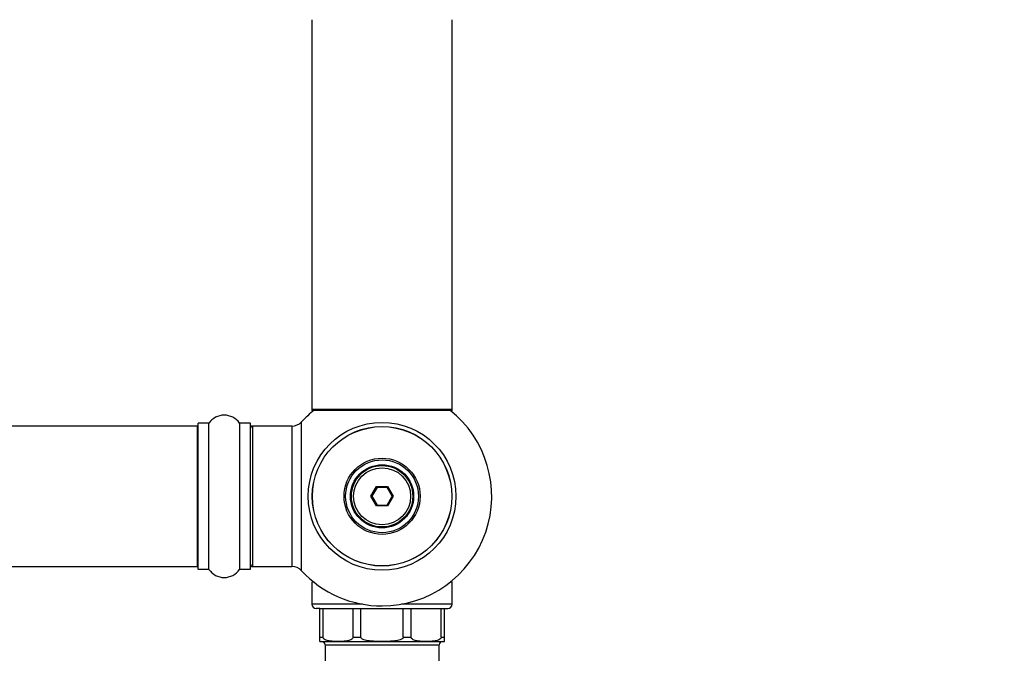
# Model space of a CAD drawing. Units: millimetres. Extents: x 0 to 1484, y 0 to 2801.
# Drawn here: x 980 to 1204, y 1154 to 1298 of the extents above; entities that cross this region are included whole.
import ezdxf
from ezdxf import colors
from ezdxf.entities.mleader import LeaderData, LeaderLine
from ezdxf.math import Vec2, Vec3

# ---------------------------------------------------------------- set-up
doc = ezdxf.new("R2010")
doc.units = ezdxf.units.MM
doc.layers.add('DV5_Défaut', color=7, linetype='Continuous')
doc.layers.add('Défaut', color=7, linetype='Continuous')

# ---------------------------------------------------------------- blocks, each defined once
blk = doc.blocks.new('_DOT')
at = {"color": 0}
blk.add_line((0, 0), (-1, 0), dxfattribs=at)
at = {"color": 0, "const_width": 0.333}
blk.add_lwpolyline([(-0.1665, 0, 1), (0.1665, 0, 1)], format="xyb", close=True, dxfattribs=at)
blk = doc.blocks.new('SE4')
at = {"layer": 'DV5_Défaut', "color": 7, "linetype": 'Continuous'}
for p, q in [((1046.29, 1298.5), (1046.29, 1209.6)), ((1078.29, 1209.6), (1078.29, 1298.5)), ((1078.29, 1209.6), (1046.29, 1209.6)), ((1046.29, 1209.6), (1046.29, 1209.45)), ((1046.77, 1209.45), (1046.29, 1209.45)), ((1046.39, 1209.5), (1078.19, 1209.5)), ((1046.39, 1209.35), (1046.65, 1209.35)), ((1078.29, 1209.45), (1077.81, 1209.45)), ((1077.94, 1209.35), (1078.19, 1209.35)), ((1078.29, 1209.45), (1078.29, 1209.6)), ((1020.09, 1205.85), (554.49, 1205.85)), ((1020.09, 1205.85), (1020.09, 1173.85)), ((1020.29, 1206.4), (1020.29, 1173.3)), ((1020.39, 1173.2), (1020.39, 1206.5)), ((1022.74, 1206.5), (1020.39, 1206.5)), ((1022.74, 1206.5), (1022.74, 1173.2)), ((1022.82, 1173.15), (1022.82, 1206.54)), ((1029.76, 1206.54), (1029.76, 1173.15)), ((1029.84, 1173.2), (1029.84, 1206.5)), ((1032.19, 1206.5), (1029.84, 1206.5)), ((1032.19, 1206.5), (1032.19, 1173.2)), ((1032.29, 1173.3), (1032.29, 1206.4)), ((1032.49, 1205.75), (1032.49, 1205.85)), ((1032.79, 1205.85), (1032.49, 1205.85)), ((1032.79, 1173.85), (1032.79, 1205.85)), ((1041.72, 1205.85), (1032.79, 1205.85)), ((1041.72, 1205.85), (1041.72, 1173.85)), ((1043.93, 1172.88), (1043.93, 1206.81)), ((1059.75, 1189.85), (1061.02, 1192.05)), ((1061.14, 1191.85), (1059.98, 1189.85)), ((1061.02, 1192.05), (1063.56, 1192.05)), ((1061.02, 1192.05), (1061.14, 1191.85)), ((1063.45, 1191.85), (1061.14, 1191.85)), ((1063.56, 1192.05), (1063.45, 1191.85)), ((1064.6, 1189.85), (1063.45, 1191.85)), ((1063.56, 1192.05), (1064.83, 1189.85)), ((1061.02, 1187.65), (1059.75, 1189.85)), ((1059.75, 1189.85), (1059.98, 1189.85)), ((1059.98, 1189.85), (1061.14, 1187.85)), ((1061.14, 1187.85), (1061.02, 1187.65)), ((1061.14, 1187.85), (1063.45, 1187.85)), ((1063.45, 1187.85), (1064.6, 1189.85)), ((1063.45, 1187.85), (1063.56, 1187.65)), ((1064.83, 1189.85), (1063.56, 1187.65)), ((1064.6, 1189.85), (1064.83, 1189.85)), ((1063.56, 1187.65), (1061.02, 1187.65)), ((554.49, 1173.85), (1020.09, 1173.85)), ((1020.39, 1173.2), (1022.74, 1173.2)), ((1029.84, 1173.2), (1032.19, 1173.2)), ((1032.49, 1173.85), (1032.49, 1173.95)), ((1032.49, 1173.85), (1032.79, 1173.85)), ((1032.79, 1173.85), (1041.72, 1173.85)), ((1046.77, 1170.25), (1046.29, 1170.25)), ((1046.29, 1170.25), (1046.29, 1165.25)), ((1078.29, 1170.25), (1077.81, 1170.25)), ((1078.29, 1165.25), (1078.29, 1170.25)), ((1057.84, 1165.25), (1046.29, 1165.25)), ((1078.29, 1165.25), (1066.75, 1165.25)), ((1048.09, 1164.25), (1047.29, 1164.25)), ((1048.09, 1164.25), (1048.83, 1164.25)), ((1048.09, 1157.75), (1048.09, 1164.25)), ((1048.83, 1164.25), (1055.67, 1164.25)), ((1048.83, 1157.75), (1048.83, 1164.25)), ((1055.67, 1164.25), (1057.46, 1164.25)), ((1055.67, 1157.75), (1055.67, 1164.25)), ((1057.46, 1164.25), (1067.12, 1164.25)), ((1057.46, 1157.75), (1057.46, 1164.25)), ((1067.12, 1164.25), (1068.91, 1164.25)), ((1067.12, 1157.75), (1067.12, 1164.25)), ((1068.91, 1164.25), (1075.75, 1164.25)), ((1068.91, 1157.75), (1068.91, 1164.25)), ((1075.75, 1164.25), (1076.49, 1164.25)), ((1075.75, 1157.75), (1075.75, 1164.25)), ((1076.49, 1164.25), (1077.29, 1164.25)), ((1076.49, 1157.75), (1076.49, 1164.25)), ((1048.09, 1156.77), (1048.09, 1157.75)), ((1048.09, 1157.75), (1048.83, 1157.75)), ((1048.29, 1156.75), (1076.29, 1156.75)), ((1055.67, 1157.75), (1057.46, 1157.75)), ((1067.12, 1157.75), (1068.91, 1157.75)), ((1075.75, 1157.75), (1076.49, 1157.75)), ((1076.49, 1156.77), (1076.49, 1157.75)), ((1049.29, 1155.95), (1075.29, 1155.95)), ((1049.29, 1155.95), (1049.29, 1136.25)), ((1075.29, 1136.25), (1075.29, 1155.95))]:
    blk.add_line(p, q, dxfattribs=at)
for radius in [16.85, 15.91, 15.89, 8.68, 8.31, 7.2, 7.1, 7, 6.5]:
    blk.add_circle((1062.29, 1189.85), radius, dxfattribs=at)
for centre, radius, start, end in [((1026.29, 1204.11), 4.24, 34.9821, 145.0179), ((1062.29, 1189.85), 25, 128.1867, 137.2679), ((1046.39, 1209.6), 0.1, 180, 270), ((1046.39, 1209.45), 0.1, 180, 270), ((1062.29, 1189.85), 25, 270, 51.8133), ((1078.19, 1209.6), 0.1, 270, 0), ((1078.19, 1209.45), 0.1, 270, 0), ((1020.09, 1205.65), 0.2, 0, 90), ((1020.39, 1206.4), 0.1, 90, 180), ((1022.74, 1206.6), 0.1, 270, 325.0179), ((1029.84, 1206.6), 0.1, 214.9821, 270), ((1032.19, 1206.4), 0.1, 0, 90), ((1032.79, 1205.35), 0.5, 90, 180), ((1032.49, 1205.65), 0.2, 90, 180), ((1041.72, 1208.85), 3, 270, 317.2679), ((1032.79, 1174.35), 0.5, 180, 270), ((1020.09, 1174.05), 0.2, 270, 0), ((1020.39, 1173.3), 0.1, 180, 270), ((1022.74, 1173.1), 0.1, 34.9821, 90), ((1026.29, 1175.58), 4.24, 214.9821, 325.0179), ((1029.84, 1173.1), 0.1, 90, 145.0179), ((1032.19, 1173.3), 0.1, 270, 0), ((1032.49, 1174.05), 0.2, 180, 270), ((1041.72, 1170.85), 3, 42.7321, 90), ((1062.29, 1189.85), 25, 222.7321, 270), ((1047.29, 1165.25), 1, 180, 270), ((1077.29, 1165.25), 1, 270, 0), ((1048.29, 1157.75), 1, 258.4203, 270), ((1048.49, 1155.95), 0.8, 0, 90), ((1076.09, 1155.95), 0.8, 90, 180), ((1076.29, 1157.75), 1, 270, 281.578)]:
    blk.add_arc(centre, radius, start, end, dxfattribs=at)
for points in [[(1055.67, 1157.75), (1055.67, 1157.53), (1055.52, 1157.37), (1055.25, 1157.16), (1055.11, 1157.1), (1054.67, 1156.93), (1054.37, 1156.88), (1053.46, 1156.77), (1052.85, 1156.77), (1051.64, 1156.77), (1051.03, 1156.77), (1050.13, 1156.88), (1049.82, 1156.93), (1049.39, 1157.1), (1049.24, 1157.17), (1048.98, 1157.37), (1048.83, 1157.53), (1048.83, 1157.75)], [(1067.12, 1157.75), (1067.12, 1157.53), (1066.92, 1157.37), (1066.54, 1157.16), (1066.33, 1157.1), (1065.71, 1156.93), (1065.29, 1156.88), (1064, 1156.77), (1063.15, 1156.77), (1061.43, 1156.77), (1060.57, 1156.77), (1059.29, 1156.88), (1058.86, 1156.93), (1058.24, 1157.1), (1058.04, 1157.17), (1057.66, 1157.37), (1057.46, 1157.53), (1057.46, 1157.75)], [(1075.75, 1157.75), (1075.75, 1157.53), (1075.6, 1157.37), (1075.34, 1157.16), (1075.19, 1157.1), (1074.75, 1156.93), (1074.45, 1156.88), (1073.54, 1156.77), (1072.94, 1156.77), (1071.72, 1156.77), (1071.12, 1156.77), (1070.21, 1156.88), (1069.91, 1156.93), (1069.47, 1157.1), (1069.32, 1157.17), (1069.06, 1157.37), (1068.91, 1157.53), (1068.91, 1157.75)]]:
    blk.add_open_spline(points, degree=3, knots=[0, 0, 0, 0, 0.0625, 0.0625, 0.125, 0.125, 0.25, 0.25, 0.5, 0.5, 0.75, 0.75, 0.875, 0.875, 0.9375, 0.9375, 1, 1, 1, 1], dxfattribs=at)

msp = doc.modelspace()

# ---------------------------------------------------------------- block references
at = {"layer": 'Défaut'}
msp.add_blockref('SE4', (0, 0), dxfattribs=at)

# ---------------------------------------------------------------- leaders
at = {"layer": 'Défaut', "color": 7, "linetype": 'Continuous'}
ml = msp.add_multileader_mtext('Standard', dxfattribs=at)
ml.set_content('{\\pxsm0.9;\\fSolid Edge ISO|b1||i0||c0|p34;\\W1.;29/07/2019\\P}', color=256)
ml.set_leader_properties()
ml.set_arrow_properties(name='DOT')
ml.build(insert=Vec2(0, 0))
ml.multileader.update_dxf_attribs({"leader_type": 0, "dogleg_length": 0, "arrow_head_size": 12})
ctx = ml.context
ctx.base_point, ctx.char_height, ctx.arrow_head_size, ctx.landing_gap_size = Vec3(1116.65, 2793.85), 12, 12, 4.2
notes = []
notes.append((ctx, [(0, (0, 0, 0), (0, 0), (1, 0), 1, [])]))
ctx.mtext.insert = Vec3(1118.65, 2799.97)
for ctx, leaders in notes:
    for number, flags, end, landing, length, lines in leaders:
        leader = LeaderData()
        leader.index, (leader.has_last_leader_line, leader.has_dogleg_vector, leader.attachment_direction) = number, flags
        leader.last_leader_point, leader.dogleg_vector, leader.dogleg_length = Vec3(end), Vec3(landing), length
        for number, points, colour, breaks in lines:
            line = LeaderLine()
            line.index, line.vertices, line.color, line.breaks = number, Vec3.list(points), colors.encode_raw_color(colour), breaks
            leader.lines.append(line)
        ctx.leaders.append(leader)

doc.saveas('drawing.dxf')
